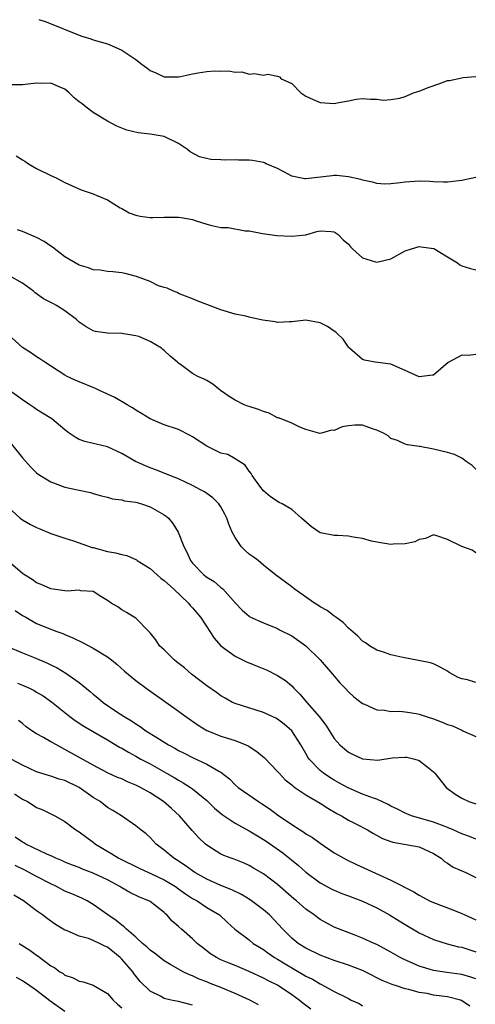
# Model space of a CAD drawing. Units: inches. Extents: x 2601000 to 2604000, y 1512000 to 1515000.
# Drawn here: x 2601097 to 2601161, y 1512504 to 1512643 of the extents above; entities that cross this region are included whole.
import ezdxf

# ---------------------------------------------------------------- set-up
doc = ezdxf.new("R2010")
doc.units = ezdxf.units.IN
doc.header["$MEASUREMENT"] = 0
doc.layers.add('LD26011512_2ft', color=82, linetype='Continuous')

msp = doc.modelspace()

# ---------------------------------------------------------------- linework, layer by layer
at = {"layer": 'LD26011512_2ft'}
for points, elevation in [([(2601099.33, 1512643.33), (2601100.33, 1512643), (2601105, 1512641.12), (2601105.37, 1512641), (2601106.64, 1512640.64), (2601107, 1512640.5), (2601108.17, 1512640.17), (2601109, 1512639.91), (2601109.65, 1512639.65), (2601111.01, 1512639.01), (2601113, 1512637.71), (2601113.89, 1512637), (2601114.54, 1512636.54), (2601115, 1512636.15), (2601115.81, 1512635.81), (2601117, 1512635.26), (2601117.25, 1512635.25), (2601119, 1512635.26), (2601119.3, 1512635.3), (2601121, 1512635.67), (2601121.81, 1512635.81), (2601123, 1512636), (2601124.12, 1512636.12), (2601125, 1512636.08), (2601126.13, 1512636.13), (2601127, 1512635.91), (2601127.97, 1512635.97), (2601129, 1512635.62), (2601129.75, 1512635.75), (2601131, 1512635.49), (2601131.63, 1512635.63), (2601133, 1512635.36), (2601133.28, 1512635.28), (2601133.5, 1512635), (2601135, 1512634.32), (2601136.27, 1512633), (2601137, 1512632.52), (2601138.04, 1512632.04), (2601139, 1512631.64), (2601141, 1512631.5), (2601141.66, 1512631.66), (2601143, 1512631.89), (2601144.11, 1512632.11), (2601145, 1512632.22), (2601146.11, 1512632.11), (2601147, 1512632.09), (2601147.95, 1512631.95), (2601149, 1512632.07), (2601150.24, 1512632.24), (2601151, 1512632.49), (2601152.19, 1512633), (2601152.79, 1512633.2), (2601153, 1512633.23), (2601154.24, 1512633.76), (2601155.74, 1512634.26), (2601157, 1512634.73), (2601157.24, 1512634.76), (2601159, 1512635.11), (2601159.17, 1512635.17), (2601161, 1512635.32)], 7820), ([(2601161, 1512621.04), (2601159, 1512620.63), (2601158.6, 1512620.6), (2601157, 1512620.39), (2601156.42, 1512620.42), (2601155, 1512620.43), (2601154.47, 1512620.47), (2601153, 1512620.53), (2601151, 1512620.41), (2601150.29, 1512620.29), (2601149, 1512620.16), (2601148.14, 1512620.14), (2601147, 1512620.2), (2601146.38, 1512620.38), (2601145, 1512620.67), (2601144.77, 1512620.77), (2601143, 1512621.16), (2601141.33, 1512621.33), (2601141, 1512621.32), (2601140.72, 1512621.28), (2601137, 1512620.86), (2601136.87, 1512620.87), (2601136.13, 1512621), (2601135, 1512621.23), (2601133.88, 1512621.88), (2601133, 1512622.31), (2601131.41, 1512623), (2601131.14, 1512623.14), (2601131, 1512623.17), (2601129.44, 1512623.44), (2601129, 1512623.48), (2601127.5, 1512623.5), (2601127, 1512623.54), (2601125.48, 1512623.48), (2601125, 1512623.56), (2601123.58, 1512623.58), (2601121.98, 1512623.98), (2601120.66, 1512624.66), (2601120.28, 1512625), (2601119, 1512625.87), (2601117, 1512626.84), (2601116.17, 1512627), (2601115, 1512627.17), (2601113.34, 1512627.34), (2601111.73, 1512627.73), (2601111, 1512628.01), (2601110.32, 1512628.32), (2601109, 1512628.99), (2601107, 1512630.23), (2601105.98, 1512631), (2601105.44, 1512631.44), (2601105, 1512631.75), (2601104.32, 1512632.32), (2601103.6, 1512633), (2601103, 1512633.52), (2601102.17, 1512633.83), (2601101, 1512634.39), (2601099.68, 1512634.32), (2601099, 1512634.36), (2601097, 1512634.12), (2601095, 1512634.12)], 7822), ([(2601096.11, 1512624.11), (2601097, 1512623.53), (2601097.34, 1512623.34), (2601097.83, 1512623), (2601099, 1512622.33), (2601101, 1512621.33), (2601101.76, 1512621), (2601103, 1512620.37), (2601103.92, 1512619.92), (2601105.3, 1512619.3), (2601107, 1512618.74), (2601107.42, 1512618.58), (2601109, 1512617.89), (2601110.78, 1512616.78), (2601111, 1512616.68), (2601112.08, 1512616.08), (2601113, 1512615.74), (2601113.6, 1512615.6), (2601115, 1512615.41), (2601115.41, 1512615.41), (2601117, 1512615.46), (2601119, 1512615.46), (2601119.4, 1512615.4), (2601121, 1512615.11), (2601121.39, 1512615), (2601123, 1512614.48), (2601123.72, 1512614.28), (2601125, 1512614.02), (2601126.02, 1512614.02), (2601128.45, 1512613.55), (2601129, 1512613.54), (2601130.85, 1512613.15), (2601131.91, 1512613), (2601132.89, 1512612.89), (2601135, 1512612.78), (2601137, 1512612.98), (2601138.56, 1512613.44), (2601139, 1512613.52), (2601140.56, 1512613.44), (2601141, 1512613.37), (2601141.54, 1512613), (2601142.26, 1512612.26), (2601143, 1512611.66), (2601143.29, 1512611.29), (2601143.56, 1512611), (2601145, 1512609.72), (2601146.84, 1512609.16), (2601147, 1512609.1), (2601149, 1512609.6), (2601151, 1512610.69), (2601151.89, 1512611), (2601153, 1512611.33), (2601153.28, 1512611.28), (2601155, 1512611.06), (2601155.04, 1512611.04), (2601157, 1512609.87), (2601158.38, 1512609), (2601158.73, 1512608.73), (2601159, 1512608.58), (2601160.21, 1512608.21), (2601161, 1512608.03)], 7824), ([(2601161, 1512596.1), (2601159.94, 1512595.94), (2601159, 1512595.99), (2601157.06, 1512594.94), (2601155, 1512593.19), (2601154.85, 1512593.15), (2601153, 1512592.95), (2601151, 1512593.81), (2601149, 1512594.7), (2601146.79, 1512595), (2601145.27, 1512595.27), (2601145, 1512595.37), (2601143.14, 1512597), (2601143, 1512597.14), (2601142.24, 1512598.24), (2601141.45, 1512599), (2601141.24, 1512599.24), (2601141, 1512599.36), (2601140.05, 1512600.05), (2601139, 1512600.55), (2601137, 1512600.92), (2601135, 1512600.69), (2601134.7, 1512600.7), (2601133, 1512600.61), (2601132.67, 1512600.67), (2601130.91, 1512600.91), (2601130.45, 1512601), (2601129, 1512601.34), (2601128.53, 1512601.47), (2601127, 1512601.79), (2601125, 1512602.38), (2601121.65, 1512603.65), (2601121, 1512603.94), (2601119, 1512604.7), (2601118.82, 1512604.82), (2601118.33, 1512605), (2601117.44, 1512605.44), (2601117, 1512605.55), (2601116.21, 1512605.79), (2601115, 1512606.37), (2601113.07, 1512607.07), (2601111.51, 1512607.51), (2601111, 1512607.6), (2601109.75, 1512607.75), (2601109, 1512607.8), (2601107.96, 1512607.96), (2601107, 1512608.04), (2601106.3, 1512608.3), (2601105, 1512608.69), (2601103, 1512609.86), (2601101.24, 1512611.24), (2601101, 1512611.38), (2601100.04, 1512612.04), (2601099, 1512612.59), (2601097, 1512613.43), (2601096.32, 1512613.68)], 7826), ([(2601161, 1512579.91), (2601160.44, 1512580.44), (2601159.6, 1512581), (2601159, 1512581.45), (2601157.99, 1512581.99), (2601157, 1512582.26), (2601155, 1512582.73), (2601153.08, 1512583.08), (2601153, 1512583.11), (2601151.33, 1512583.33), (2601151, 1512583.43), (2601149.93, 1512583.93), (2601149, 1512584.25), (2601148.62, 1512584.62), (2601147.97, 1512585), (2601147, 1512585.42), (2601146.4, 1512585.6), (2601145, 1512586.11), (2601143.91, 1512586.09), (2601143, 1512586.03), (2601142.13, 1512585.87), (2601141, 1512585.38), (2601140.6, 1512585.4), (2601139.18, 1512585), (2601138.95, 1512584.95), (2601137, 1512585.49), (2601136.15, 1512585.85), (2601135, 1512586.41), (2601133.53, 1512587), (2601133.14, 1512587.14), (2601133, 1512587.16), (2601131.82, 1512587.82), (2601131, 1512588.03), (2601130.33, 1512588.33), (2601129, 1512588.76), (2601128.81, 1512588.81), (2601128.27, 1512589), (2601127, 1512589.65), (2601126.15, 1512590.15), (2601124.95, 1512591), (2601123.88, 1512591.88), (2601123, 1512592.42), (2601122.62, 1512592.62), (2601121.77, 1512593), (2601121, 1512593.38), (2601119.49, 1512594.51), (2601119, 1512594.84), (2601118.87, 1512595), (2601117.84, 1512595.84), (2601117, 1512596.64), (2601116.8, 1512596.8), (2601116.61, 1512597), (2601115, 1512597.92), (2601113.4, 1512598.6), (2601113, 1512598.73), (2601111, 1512599.05), (2601109, 1512599.09), (2601107.33, 1512599.33), (2601107, 1512599.41), (2601105.98, 1512599.98), (2601105, 1512600.66), (2601104.63, 1512601), (2601103, 1512602.26), (2601101.81, 1512603), (2601101.27, 1512603.27), (2601101, 1512603.43), (2601099.96, 1512603.96), (2601098.79, 1512604.79), (2601098.55, 1512605), (2601097, 1512606.17), (2601095.18, 1512607.18)], 7828), ([(2601161, 1512568.09), (2601160.47, 1512568.47), (2601159, 1512569), (2601157, 1512569.96), (2601155.49, 1512570.51), (2601155, 1512570.64), (2601153.88, 1512570.12), (2601153, 1512570), (2601152.37, 1512569.63), (2601151, 1512569.39), (2601149.31, 1512569.31), (2601149, 1512569.27), (2601147, 1512569.59), (2601146.25, 1512569.75), (2601145, 1512570.14), (2601143.68, 1512570.32), (2601143, 1512570.46), (2601141.46, 1512570.54), (2601141, 1512570.53), (2601139.07, 1512570.93), (2601139, 1512570.93), (2601137.77, 1512571.77), (2601136.4, 1512573), (2601135, 1512574.22), (2601133.63, 1512575), (2601133.22, 1512575.22), (2601131.98, 1512575.98), (2601131, 1512576.83), (2601130.5, 1512577.5), (2601129.42, 1512579), (2601129.28, 1512579.28), (2601129, 1512579.6), (2601128.45, 1512580.45), (2601127, 1512581.35), (2601125.96, 1512581.96), (2601125, 1512582.18), (2601123, 1512583.15), (2601121, 1512584.47), (2601120.66, 1512584.66), (2601119, 1512585.5), (2601117, 1512586.16), (2601115, 1512587), (2601113.78, 1512587.78), (2601113, 1512588.22), (2601112.54, 1512588.54), (2601111.79, 1512589), (2601110.02, 1512590.02), (2601107.87, 1512591), (2601107.3, 1512591.3), (2601105, 1512592.25), (2601104.46, 1512592.46), (2601103.29, 1512593), (2601103, 1512593.16), (2601100.14, 1512595), (2601099.47, 1512595.47), (2601099, 1512595.76), (2601098.28, 1512596.28), (2601097, 1512597.07), (2601095, 1512598.9)], 7830), ([(2601161, 1512549.82), (2601159.81, 1512550.19), (2601159, 1512550.33), (2601158.5, 1512550.5), (2601157.66, 1512551), (2601157.23, 1512551.23), (2601157, 1512551.41), (2601155.96, 1512551.96), (2601155, 1512552.42), (2601154.56, 1512552.56), (2601152.9, 1512552.9), (2601150.69, 1512553.31), (2601149, 1512553.72), (2601147.94, 1512554.06), (2601147, 1512554.38), (2601145.95, 1512555), (2601145.39, 1512555.39), (2601145, 1512555.64), (2601144.32, 1512556.32), (2601143, 1512557.49), (2601142.26, 1512558.26), (2601141.22, 1512559), (2601141.11, 1512559.11), (2601141, 1512559.16), (2601139.98, 1512559.98), (2601139, 1512560.48), (2601138.7, 1512560.7), (2601138.22, 1512561), (2601135.33, 1512563), (2601135, 1512563.29), (2601132.73, 1512565), (2601131, 1512566.36), (2601130.24, 1512567), (2601129.54, 1512567.54), (2601129, 1512567.89), (2601128.42, 1512568.42), (2601127.87, 1512569), (2601127, 1512570.26), (2601126.59, 1512571), (2601126.13, 1512572.13), (2601125.83, 1512573), (2601125.56, 1512573.56), (2601125, 1512574.61), (2601124.72, 1512575), (2601123.85, 1512575.85), (2601123, 1512576.48), (2601122.69, 1512576.69), (2601122.13, 1512577), (2601121, 1512577.58), (2601119, 1512578.52), (2601117.81, 1512579), (2601115.83, 1512579.83), (2601115, 1512580.11), (2601112.97, 1512580.97), (2601111, 1512582.11), (2601109, 1512583.04), (2601107.41, 1512583.41), (2601107, 1512583.53), (2601105.81, 1512583.81), (2601105, 1512584.1), (2601104.42, 1512584.42), (2601103.6, 1512585), (2601103, 1512585.46), (2601101.15, 1512587), (2601099.82, 1512587.82), (2601099, 1512588.3), (2601098.61, 1512588.61), (2601098.05, 1512589), (2601097, 1512589.67), (2601095, 1512591.16)], 7832), ([(2601095.44, 1512583.44), (2601097, 1512581.48), (2601098.17, 1512580.17), (2601099, 1512579.37), (2601099.2, 1512579.2), (2601101, 1512578.1), (2601102.38, 1512577.62), (2601103, 1512577.38), (2601105, 1512576.95), (2601106.62, 1512576.62), (2601107, 1512576.49), (2601108.16, 1512576.16), (2601109, 1512575.96), (2601109.71, 1512575.71), (2601111, 1512575.58), (2601111.42, 1512575.42), (2601113, 1512575.24), (2601113.18, 1512575.18), (2601113.82, 1512575), (2601115, 1512574.61), (2601117, 1512573.48), (2601117.29, 1512573.29), (2601117.63, 1512573), (2601118.23, 1512572.23), (2601118.99, 1512571), (2601119.75, 1512569), (2601120.19, 1512568.19), (2601120.71, 1512567), (2601121, 1512566.64), (2601122.58, 1512565), (2601122.82, 1512564.82), (2601123, 1512564.65), (2601124.06, 1512564.06), (2601125, 1512563.23), (2601125.13, 1512563.13), (2601125.27, 1512563), (2601127.04, 1512561), (2601128.01, 1512560.01), (2601129, 1512559.15), (2601129.09, 1512559.09), (2601131, 1512558.21), (2601133, 1512557.4), (2601133.25, 1512557.25), (2601135, 1512556.39), (2601137, 1512554.98), (2601138.99, 1512552.99), (2601140.75, 1512551), (2601141, 1512550.68), (2601141.78, 1512549.78), (2601142.53, 1512549), (2601143, 1512548.47), (2601143.78, 1512547.78), (2601145, 1512546.84), (2601145.27, 1512546.73), (2601147, 1512545.94), (2601148.11, 1512545.89), (2601149, 1512545.71), (2601150.24, 1512545.76), (2601151, 1512545.67), (2601152.57, 1512545.43), (2601153, 1512545.34), (2601153.97, 1512545), (2601155, 1512544.66), (2601156.21, 1512544.21), (2601157, 1512543.86), (2601157.67, 1512543.67), (2601159, 1512543.06), (2601159.16, 1512543), (2601161, 1512542.18)], 7834), ([(2601095, 1512574.55), (2601096.67, 1512573), (2601096.85, 1512572.85), (2601097, 1512572.74), (2601098.12, 1512572.12), (2601099, 1512571.68), (2601099.47, 1512571.47), (2601101, 1512570.85), (2601103, 1512570.16), (2601104.21, 1512569.79), (2601106.86, 1512568.86), (2601107, 1512568.84), (2601109, 1512568.31), (2601110.12, 1512568.12), (2601111, 1512567.85), (2601111.72, 1512567.72), (2601113.09, 1512567.09), (2601113.2, 1512567), (2601115, 1512565.89), (2601115.99, 1512565), (2601116.54, 1512564.54), (2601117, 1512564.2), (2601118.31, 1512563), (2601120.42, 1512561), (2601120.67, 1512560.67), (2601121, 1512560.32), (2601122.11, 1512559), (2601123, 1512557.64), (2601123.45, 1512557), (2601124.04, 1512556.04), (2601125, 1512555), (2601127, 1512553.51), (2601128.69, 1512552.69), (2601129, 1512552.57), (2601130.1, 1512552.1), (2601131.53, 1512551.53), (2601133, 1512550.81), (2601134.1, 1512550.1), (2601135, 1512549.33), (2601135.31, 1512549), (2601136.16, 1512548.16), (2601137.13, 1512547), (2601138.85, 1512545), (2601139.79, 1512543.79), (2601141, 1512541.9), (2601141.41, 1512541.41), (2601141.8, 1512541), (2601142.43, 1512540.43), (2601143, 1512539.97), (2601143.65, 1512539.65), (2601145, 1512539.02), (2601147.14, 1512538.86), (2601149.16, 1512539.16), (2601151, 1512539.28), (2601151.26, 1512539.26), (2601152.36, 1512539), (2601153, 1512538.8), (2601154.04, 1512537.96), (2601155, 1512537.21), (2601155.2, 1512537), (2601156.78, 1512535), (2601158.07, 1512534.07), (2601159, 1512533.47), (2601160, 1512533), (2601161, 1512532.7)], 7836), ([(2601161, 1512527.72), (2601160.09, 1512528.09), (2601159, 1512528.45), (2601157.79, 1512529), (2601157, 1512529.33), (2601156.49, 1512529.51), (2601155, 1512530.11), (2601151.88, 1512531), (2601151.25, 1512531.25), (2601151, 1512531.36), (2601149.92, 1512531.92), (2601149, 1512532.37), (2601148.61, 1512532.61), (2601147, 1512533.33), (2601146.53, 1512533.47), (2601145, 1512534.07), (2601142.94, 1512534.94), (2601141.66, 1512535.66), (2601141, 1512536.02), (2601140.39, 1512536.39), (2601139.49, 1512537), (2601139, 1512537.41), (2601137.45, 1512539), (2601137.27, 1512539.27), (2601137, 1512539.77), (2601136.29, 1512541), (2601135.01, 1512543), (2601133.92, 1512543.92), (2601133, 1512544.62), (2601132.76, 1512544.76), (2601131, 1512545.59), (2601127, 1512546.82), (2601126.63, 1512547), (2601125.59, 1512547.59), (2601125, 1512547.9), (2601124.37, 1512548.37), (2601123, 1512549.33), (2601120.85, 1512551), (2601119.85, 1512551.85), (2601118.74, 1512552.74), (2601118.39, 1512553), (2601117, 1512554.39), (2601116.33, 1512555), (2601115.82, 1512555.82), (2601115, 1512556.81), (2601114.92, 1512556.92), (2601114.82, 1512557), (2601113, 1512558.89), (2601111.7, 1512559.7), (2601111, 1512560.06), (2601110.46, 1512560.46), (2601109.52, 1512561), (2601109, 1512561.37), (2601108.07, 1512561.93), (2601107, 1512562.64), (2601105.24, 1512562.76), (2601105, 1512562.84), (2601103.29, 1512562.71), (2601101, 1512563.02), (2601099.63, 1512563.63), (2601099, 1512563.88), (2601098.35, 1512564.35), (2601097.29, 1512565), (2601097, 1512565.19), (2601095, 1512566.92)], 7838), ([(2601095.98, 1512559.98), (2601097, 1512559.27), (2601097.46, 1512559), (2601099, 1512558.15), (2601101, 1512557.31), (2601101.24, 1512557.24), (2601101.86, 1512557), (2601102.7, 1512556.7), (2601103, 1512556.56), (2601104.12, 1512556.12), (2601105.46, 1512555.46), (2601107, 1512554.63), (2601109, 1512553.41), (2601109.56, 1512553), (2601110.35, 1512552.35), (2601111.42, 1512551.42), (2601113, 1512550.1), (2601114.48, 1512549), (2601119, 1512545.78), (2601120.04, 1512545), (2601121.78, 1512543.78), (2601123.04, 1512543.04), (2601123.14, 1512543), (2601125, 1512542.25), (2601125.95, 1512541.95), (2601127, 1512541.6), (2601128.54, 1512541), (2601128.85, 1512540.85), (2601130.08, 1512540.08), (2601131.16, 1512539.16), (2601133, 1512537.26), (2601133.22, 1512537), (2601134.09, 1512536.09), (2601135, 1512535.35), (2601135.18, 1512535.18), (2601135.43, 1512535), (2601137, 1512533.94), (2601139, 1512532.78), (2601140.08, 1512532.08), (2601141.34, 1512531.34), (2601142.01, 1512531), (2601143, 1512530.4), (2601144.22, 1512529.78), (2601145.7, 1512529), (2601146.52, 1512528.52), (2601147.81, 1512527.81), (2601149, 1512527.35), (2601149.27, 1512527.27), (2601153, 1512526.61), (2601155, 1512525.69), (2601156.07, 1512525), (2601156.56, 1512524.56), (2601157, 1512524.29), (2601157.77, 1512523.77), (2601159.55, 1512523), (2601161, 1512522.31)], 7840), ([(2601095, 1512554.85), (2601097, 1512554.01), (2601098.67, 1512553.33), (2601100.53, 1512552.53), (2601101, 1512552.31), (2601101.89, 1512551.89), (2601103.14, 1512551.14), (2601105, 1512549.82), (2601106.54, 1512548.54), (2601107, 1512548.14), (2601107.63, 1512547.63), (2601108.37, 1512547), (2601110.34, 1512545.66), (2601111.33, 1512545), (2601112.38, 1512544.38), (2601113, 1512543.95), (2601113.6, 1512543.6), (2601114.43, 1512543), (2601115.97, 1512542.03), (2601117.25, 1512541.25), (2601117.63, 1512541), (2601118.52, 1512540.52), (2601119, 1512540.23), (2601119.82, 1512539.82), (2601121, 1512539.2), (2601123, 1512538.3), (2601124.72, 1512537.28), (2601125, 1512537.14), (2601126.2, 1512536.2), (2601127, 1512535.37), (2601127.44, 1512535), (2601130.33, 1512533), (2601130.75, 1512532.75), (2601131.94, 1512531.94), (2601133, 1512531.12), (2601135, 1512529.75), (2601136.18, 1512529), (2601136.7, 1512528.7), (2601137, 1512528.47), (2601137.92, 1512527.92), (2601139, 1512527.12), (2601141, 1512525.78), (2601141.49, 1512525.49), (2601142.79, 1512524.79), (2601144.14, 1512524.14), (2601147.33, 1512522.67), (2601149, 1512521.92), (2601152.25, 1512520.25), (2601153, 1512519.78), (2601153.52, 1512519.52), (2601154.45, 1512519), (2601155, 1512518.74), (2601157.72, 1512517.72), (2601159, 1512517.21), (2601159.44, 1512517), (2601161, 1512516.33)], 7842), ([(2601096.29, 1512549.71), (2601097, 1512549.44), (2601097.97, 1512549), (2601098.66, 1512548.66), (2601099, 1512548.43), (2601099.91, 1512547.91), (2601101.09, 1512547.09), (2601103.67, 1512545), (2601104.44, 1512544.44), (2601105.65, 1512543.65), (2601109, 1512541.73), (2601110.7, 1512540.7), (2601111, 1512540.55), (2601111.97, 1512539.97), (2601113, 1512539.41), (2601113.71, 1512539), (2601115, 1512538.31), (2601117.32, 1512537), (2601118.39, 1512536.39), (2601119, 1512536.01), (2601119.66, 1512535.66), (2601120.7, 1512535), (2601121, 1512534.79), (2601123, 1512533.15), (2601124.09, 1512532.09), (2601125.19, 1512531.19), (2601127, 1512529.97), (2601128.91, 1512528.91), (2601129, 1512528.87), (2601130.15, 1512528.15), (2601131, 1512527.66), (2601131.4, 1512527.4), (2601133.75, 1512525.75), (2601135.97, 1512523.97), (2601137, 1512523.04), (2601139, 1512521.55), (2601140.66, 1512520.66), (2601141, 1512520.49), (2601142.05, 1512520.05), (2601143, 1512519.71), (2601145, 1512518.95), (2601147, 1512518), (2601148.81, 1512517), (2601150.18, 1512516.18), (2601151, 1512515.64), (2601153, 1512514.47), (2601155, 1512513.56), (2601156.95, 1512512.95), (2601158.53, 1512512.53), (2601159, 1512512.44), (2601161, 1512511.78)], 7844), ([(2601161, 1512507.98), (2601160.25, 1512508.25), (2601159, 1512508.62), (2601156.89, 1512508.89), (2601155, 1512509.18), (2601153, 1512509.8), (2601150.77, 1512510.77), (2601150.32, 1512511), (2601149, 1512511.77), (2601147, 1512512.84), (2601146.61, 1512513), (2601145, 1512513.75), (2601143.82, 1512514.18), (2601141, 1512515.27), (2601139, 1512516.37), (2601138.63, 1512516.63), (2601138.15, 1512517), (2601137, 1512517.84), (2601135.68, 1512519), (2601135.3, 1512519.3), (2601133, 1512521.32), (2601131, 1512522.82), (2601129.61, 1512523.61), (2601129, 1512523.98), (2601128.3, 1512524.3), (2601126.86, 1512524.86), (2601126.45, 1512525), (2601125.4, 1512525.4), (2601125, 1512525.59), (2601123, 1512526.86), (2601122.82, 1512527), (2601121.89, 1512527.89), (2601120.94, 1512528.94), (2601119.18, 1512531), (2601118.04, 1512532.04), (2601116.9, 1512533), (2601115, 1512534.23), (2601113.64, 1512535), (2601113, 1512535.33), (2601111.8, 1512535.8), (2601111, 1512536.19), (2601110.42, 1512536.42), (2601109, 1512537.08), (2601107, 1512538.13), (2601103, 1512540.36), (2601102.57, 1512540.57), (2601101.27, 1512541.27), (2601101, 1512541.44), (2601099.96, 1512542.04), (2601099, 1512542.57), (2601098.3, 1512543), (2601097.53, 1512543.53), (2601097, 1512544.03), (2601096.46, 1512544.46)], 7846), ([(2601160.15, 1512504.15), (2601158.95, 1512504.95), (2601158.81, 1512505), (2601157, 1512505.44), (2601155, 1512505.71), (2601154.09, 1512505.91), (2601153, 1512506.08), (2601151.5, 1512506.5), (2601151, 1512506.59), (2601149.76, 1512507), (2601149.18, 1512507.18), (2601147.78, 1512507.78), (2601145.34, 1512509), (2601145, 1512509.15), (2601143, 1512509.91), (2601141, 1512510.6), (2601139, 1512511.34), (2601137, 1512512.32), (2601135.93, 1512513), (2601135, 1512513.75), (2601133.74, 1512515), (2601131.84, 1512517), (2601131, 1512517.73), (2601129.15, 1512519.15), (2601127.91, 1512519.91), (2601126.54, 1512520.54), (2601125, 1512521.17), (2601123, 1512522.05), (2601121.32, 1512523), (2601121, 1512523.21), (2601119.98, 1512523.98), (2601118.76, 1512524.76), (2601118.38, 1512525), (2601117, 1512526.16), (2601115.87, 1512527), (2601115, 1512527.95), (2601114.45, 1512528.45), (2601113.72, 1512529), (2601113, 1512529.59), (2601110.96, 1512531), (2601109.76, 1512531.76), (2601109, 1512532.18), (2601107.96, 1512533), (2601107, 1512533.6), (2601105, 1512535), (2601103, 1512535.98), (2601102.18, 1512536.18), (2601101, 1512536.61), (2601100.68, 1512536.68), (2601099, 1512537.19), (2601097, 1512538.14), (2601095.39, 1512539)], 7848), ([(2601095.89, 1512534.11), (2601097, 1512533.36), (2601097.71, 1512533), (2601098.49, 1512532.49), (2601099, 1512532.18), (2601099.86, 1512531.86), (2601101, 1512531.28), (2601101.2, 1512531.2), (2601101.58, 1512531), (2601103, 1512530.18), (2601104.55, 1512529), (2601105, 1512528.74), (2601107, 1512527.26), (2601107.31, 1512527), (2601109.63, 1512525.63), (2601110.62, 1512525), (2601113.55, 1512523.55), (2601115.2, 1512522.8), (2601117, 1512521.94), (2601118.58, 1512521), (2601119, 1512520.71), (2601119.99, 1512519.99), (2601121, 1512519.35), (2601121.64, 1512519), (2601123, 1512518.05), (2601124.8, 1512517), (2601125.93, 1512515.93), (2601126.99, 1512515), (2601129, 1512513.48), (2601129.56, 1512513), (2601130.44, 1512512.44), (2601131, 1512512.12), (2601131.64, 1512511.64), (2601132.56, 1512511), (2601133, 1512510.75), (2601134.09, 1512510.09), (2601136.62, 1512508.62), (2601137, 1512508.39), (2601137.93, 1512507.93), (2601139, 1512507.27), (2601139.19, 1512507.19), (2601141, 1512506.22), (2601142.61, 1512505.39), (2601143, 1512505.21), (2601143.39, 1512505), (2601144.5, 1512504.5), (2601145, 1512504.19)], 7850), ([(2601137.71, 1512503.71), (2601136.55, 1512504.55), (2601136.03, 1512505), (2601135, 1512505.73), (2601133.15, 1512507), (2601133, 1512507.09), (2601131.72, 1512507.72), (2601131, 1512508.1), (2601129, 1512509.02), (2601127, 1512509.86), (2601126.18, 1512510.18), (2601125, 1512510.69), (2601124.4, 1512511), (2601123.54, 1512511.54), (2601122.39, 1512512.39), (2601121.67, 1512513), (2601121, 1512513.65), (2601119.42, 1512515), (2601119, 1512515.39), (2601118.14, 1512516.14), (2601117.37, 1512517), (2601117.17, 1512517.17), (2601117, 1512517.33), (2601115, 1512518.89), (2601114.82, 1512519), (2601113.53, 1512519.53), (2601112.17, 1512520.17), (2601111, 1512520.82), (2601110.73, 1512521), (2601109, 1512521.95), (2601107, 1512522.9), (2601105.47, 1512523.47), (2601105, 1512523.68), (2601104.04, 1512524.04), (2601103, 1512524.46), (2601102.63, 1512524.63), (2601101.7, 1512525), (2601101.23, 1512525.23), (2601100.43, 1512525.57), (2601097.48, 1512527), (2601097.19, 1512527.19), (2601097, 1512527.29), (2601095.97, 1512527.97)], 7852), ([(2601130.3, 1512504.3), (2601129.08, 1512505), (2601127, 1512505.94), (2601125, 1512506.76), (2601123.38, 1512507.38), (2601123, 1512507.55), (2601121.95, 1512507.95), (2601121, 1512508.43), (2601120.57, 1512508.57), (2601119.68, 1512509), (2601117.95, 1512509.95), (2601117, 1512510.54), (2601115.63, 1512511.63), (2601115, 1512512.05), (2601114.53, 1512512.53), (2601113.94, 1512513), (2601113, 1512513.85), (2601111.67, 1512515), (2601111.34, 1512515.34), (2601111, 1512515.56), (2601110.22, 1512516.22), (2601109.03, 1512517), (2601107, 1512518.49), (2601106.12, 1512519), (2601105.36, 1512519.36), (2601103.98, 1512519.98), (2601103, 1512520.37), (2601101.81, 1512521), (2601101, 1512521.38), (2601099, 1512522.42), (2601097.33, 1512523.33), (2601095.99, 1512523.99)], 7854), ([(2601121, 1512504.28), (2601119, 1512504.79), (2601117.98, 1512505), (2601117, 1512505.23), (2601116.46, 1512505.54), (2601115, 1512506.25), (2601113.63, 1512507.63), (2601112.74, 1512508.74), (2601112.56, 1512509), (2601111, 1512510.78), (2601110.78, 1512511), (2601109, 1512512.45), (2601108.61, 1512512.61), (2601107.88, 1512513), (2601107, 1512513.41), (2601106.33, 1512513.67), (2601105, 1512514.02), (2601103.2, 1512514.8), (2601103, 1512514.86), (2601101.65, 1512515.65), (2601100.5, 1512516.5), (2601099.84, 1512517), (2601099, 1512517.6), (2601097.16, 1512519), (2601095.78, 1512519.78)], 7856), ([(2601096.52, 1512513), (2601098.04, 1512512.04), (2601099, 1512511.32), (2601099.2, 1512511.2), (2601101, 1512509.84), (2601101.55, 1512509.55), (2601102.29, 1512509), (2601102.73, 1512508.73), (2601103, 1512508.5), (2601104.15, 1512508.15), (2601105, 1512507.66), (2601105.56, 1512507.56), (2601107, 1512507.11), (2601109, 1512505.93), (2601109.81, 1512505), (2601110.42, 1512504.42), (2601111, 1512503.92)], 7858), ([(2601103, 1512503.39), (2601100.87, 1512504.87), (2601099, 1512506.33), (2601098.02, 1512507), (2601097, 1512507.73), (2601096.16, 1512508.16)], 7860)]:
    msp.add_lwpolyline(points, dxfattribs=dict(at, elevation=elevation))

doc.saveas('drawing.dxf')
